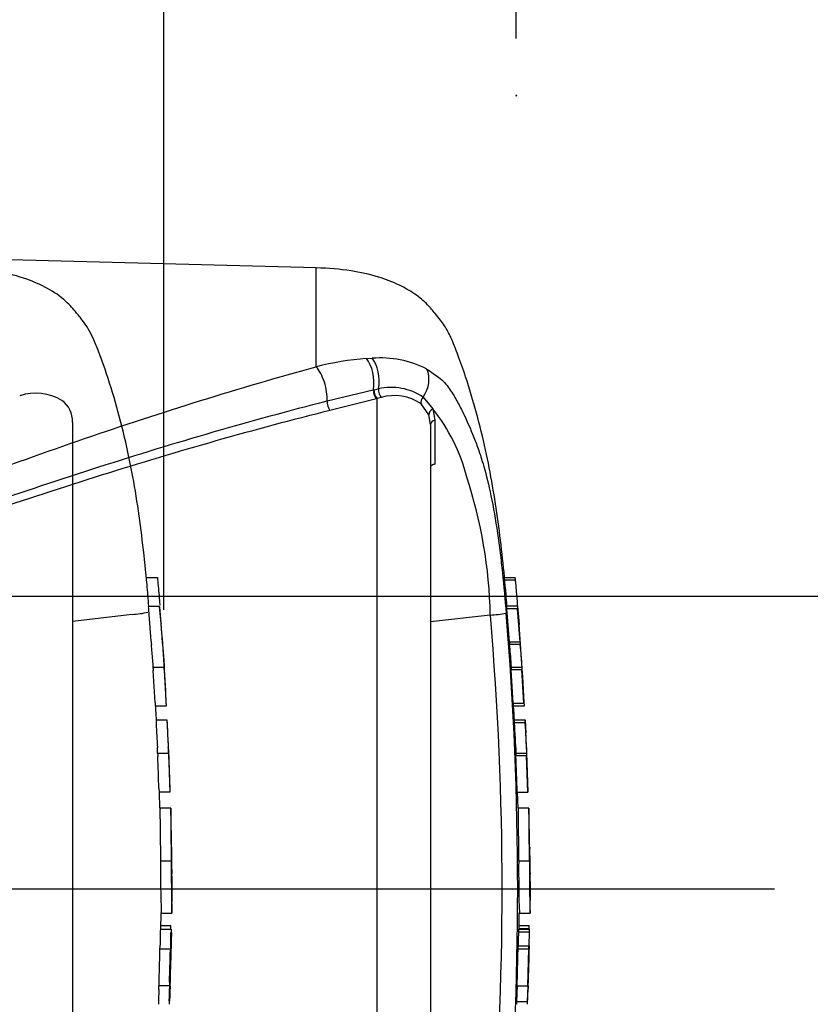
# Model space of a CAD drawing. Units: millimetres. Extents: x 0 to 594, y 0 to 420.
# Drawn here: x 189 to 211, y 331 to 358 of the extents above; entities that cross this region are included whole.
import ezdxf
from ezdxf.enums import TextEntityAlignment as Align
from ezdxf.lldxf.tags import DXFTag

# ---------------------------------------------------------------- set-up
doc = ezdxf.new("R2010")
doc.units = ezdxf.units.MM
for name, color, linetype in [('Default', 7, 'Continuous'), ('II0-20SHORT-STD', 7, 'Continuous'), ('PART4', 7, 'Continuous'), ('TSH-1', 7, 'Continuous')]:
    doc.layers.add(name, color=color, linetype=linetype)
doc.styles.add('SEACAD_Arial', font='arial.ttf')
tags = doc.linetypes.add('HIDDEN2', pattern=[4.7625, 3.175, -1.5875]).pattern_tags.tags
tags[6:7] = [DXFTag(74, 4), DXFTag(75, 0), DXFTag(340, '0'), DXFTag(46, 0.0), DXFTag(50, 0.0), DXFTag(44, 0.0), DXFTag(45, 0.0)]
tags[4:5] = [DXFTag(74, 4), DXFTag(75, 0), DXFTag(340, '0'), DXFTag(46, 0.0), DXFTag(50, 0.0), DXFTag(44, 0.0), DXFTag(45, 0.0)]
doc.dimstyles.new('ISO-InstDr', dxfattribs={"dimtxt": 3.2, "dimasz": 4.48, "dimexe": 1.6, "dimexo": 1.6, "dimgap": 0.8, "dimtad": 1, "dimdec": 0, "dimlfac": 5, "dimzin": 0, "dimdsep": 46, "dimtxsty": 'SEACAD_Arial', "dimblk1": '_SE_FILLED', "dimblk2": '_SE_FILLED', "dimsah": 1, "dimcen": 1.6, "dimadec": 0, "dimazin": 0, "dimtfac": 0.5, "dimtofl": 0, "dimtmove": 0, "dimatfit": 3, "dimfxl": 1, "dimtzin": 0, "dimarcsym": 0})

# ---------------------------------------------------------------- blocks, each defined once
blk = doc.blocks.new('SE4')
at = {"layer": 'II0-20SHORT-STD', "color": 7, "linetype": 'HIDDEN2'}
for p, q in [((190.766, 347.132), (190.766, 320.975)), ((192.836, 342.775), (193.148, 342.775)), ((193.206, 341.966), (192.898, 341.966)), ((193.253, 341.488), (193.207, 341.96)), ((192.435, 341.739), (190.766, 341.537)), ((192.435, 341.739), (192.435, 341.739)), ((192.971, 340.987), (192.905, 341.866)), ((193.286, 340.894), (193.325, 340.457)), ((193.021, 340.264), (193.328, 340.264)), ((193.079, 339.272), (193.025, 340.164)), ((193.393, 339.172), (193.086, 339.172)), ((193.108, 338.781), (193.413, 338.781)), ((193.153, 337.853), (193.456, 337.853)), ((193.456, 337.853), (193.456, 337.853)), ((193.495, 336.761), (193.194, 336.761)), ((193.216, 336.306), (193.202, 336.762)), ((193.218, 336.314), (193.216, 336.314)), ((193.519, 336.314), (193.218, 336.314)), ((193.233, 334.838), (193.534, 334.838)), ((193.244, 332.904), (193.253, 333.375)), ((193.252, 333.363), (193.55, 333.363)), ((193.225, 333.022), (193.526, 333.022)), ((193.23, 332.914), (193.53, 332.914)), ((193.21, 332.368), (193.511, 332.368)), ((193.534, 332.368), (193.531, 332.368)), ((193.188, 331.231), (193.177, 330.912)), ((193.484, 331.331), (193.183, 331.331))]:
    blk.add_line(p, q, dxfattribs=at)
for centre, radius, start, end in [((189.733, 346.524), 1.417, 58.6595, 108.4184), ((190.033, 347.145), 0.734, 358.9472, 53.4309), ((192.299, 344.265), 2.53, 273.0893, 283.3211), ((84.989, 333.316), 108.572, 3.09177, 4.31842), ((196.543, 341.223), 3.58, 183.7796, 185.2767), ((179.366, 339.461), 13.687, 4.1744, 6.0114), ((196.796, 341.223), 3.525, 183.8312, 185.3517), ((194.792, 340.3), 1.771, 181.1825, 184.4212), ((195.104, 340.301), 1.776, 181.1826, 184.4123), ((194.745, 339.342), 1.667, 182.4022, 185.8485), ((195.134, 339.343), 1.75, 182.313, 185.5961), ((194.871, 338.794), 1.764, 180.426, 183.8618), ((417.555, 350.371), 224.748, 182.98292, 183.15224), ((195.277, 338.794), 1.864, 180.4023, 183.6533), ((447.744, 351.173), 254.634, 182.81328, 182.9627), ((190.144, 338.544), 3.284, 2.3911, 4.1384), ((38.771, 330.68), 154.861, 2.65505, 2.85725), ((190.261, 337.825), 2.892, 0.551, 3.7054), ((194.733, 337.846), 1.58, 179.7313, 183.3595), ((190.386, 337.826), 3.07, 0.518, 3.4897), ((195.129, 337.846), 1.674, 179.7446, 183.1695), ((84.989, 333.316), 108.572, 1.81832, 2.39763), ((194.764, 336.888), 1.575, 180.9572, 184.6004), ((195.087, 336.887), 1.597, 180.9314, 184.5243), ((205.111, 335.543), 11.92, 176.2931, 176.2995), ((266.239, 336.328), 72.72, 180.01675, 181.17342), ((84.989, 333.316), 108.572, 1.00246, 1.5748), ((200.371, 335.062), 6.83, 178.6963, 181.8724), ((231.736, 334.607), 38.503, 179.6552, 181.84), ((246.404, 334.692), 52.87, 179.8417, 181.4326), ((198.247, 334.752), 4.703, 178.9428, 183.5581), ((84.989, 333.316), 108.572, 0.38887, 0.60475), ((84.989, 334.79), 108.572, 359.25876, 359.61113), ((194.542, 332.818), 1.316, 175.8165, 180.1754), ((192.088, 332.958), 1.439, 358.2671, 2.5771), ((194.886, 332.818), 1.359, 175.9383, 180.1578), ((191.457, 332.875), 2.082, 358.3213, 1.073), ((194.307, 332.27), 1.102, 174.8872, 180.0954), ((191.946, 332.468), 1.274, 355.4953, 359.9983), ((84.989, 334.79), 108.572, 358.17425, 358.72177), ((194.609, 332.27), 1.102, 174.8967, 180.1009), ((192.243, 332.468), 1.278, 355.5129, 0.0012), ((196.441, 332.383), 2.911, 178.3253, 180.294), ((194.308, 331.372), 1.126, 176.9845, 182.0758), ((194.645, 331.372), 1.161, 177.0754, 182.0119), ((191.862, 331.3), 1.328, 357.0451, 1.3613), ((192.135, 331.3), 1.356, 357.1077, 1.3342), ((196.738, 331.15), 3.24, 176.8044, 178.5744), ((194.688, 330.832), 1.514, 176.9656, 180.7519), ((195.053, 330.832), 1.577, 177.0861, 180.7204), ((190.879, 330.98), 2.61, 356.3174, 358.5152)]:
    blk.add_arc(centre, radius, start, end, dxfattribs=at)
for points, knots in [([(192.906, 341.967), (192.89, 342.175), (192.845, 342.723), (192.744, 343.686), (192.6, 344.78), (192.412, 345.881), (192.167, 346.988), (191.862, 348.071), (191.581, 348.905), (191.357, 349.452), (191.221, 349.735), (191.06, 349.967), (190.852, 350.224), (190.55, 350.573), (190.07, 350.892), (189.442, 351.169), (188.636, 351.376), (188.077, 351.423), (187.707, 351.448)], [0.0364936, 0.0364936, 0.0364936, 0.0364936, 0.0868549, 0.1753678, 0.263498, 0.3519791, 0.441971, 0.5344985, 0.6207602, 0.6521139, 0.6759337, 0.6956817, 0.7194138, 0.7550466, 0.8055052, 0.8554059, 0.9193438, 1, 1, 1, 1]), ([(193.148, 342.775), (193.148, 342.775), (193.149, 342.764), (193.152, 342.727), (193.154, 342.701), (193.156, 342.675)], [0, 0, 0, 0, 0.5, 0.5, 1, 1, 1, 1]), ([(193.156, 342.675), (193.172, 342.493), (193.188, 342.311), (193.206, 342.085), (193.209, 342.042), (193.213, 341.998)], [0, 0, 0, 0, 0.5, 0.5, 0.6199441, 0.6199441, 0.6199441, 0.6199441]), ([(192.905, 341.866), (192.902, 341.899), (192.9, 341.93), (192.898, 341.96), (192.898, 341.966), (192.898, 341.966)], [0, 0, 0, 0, 0.5, 0.5, 0.8151352, 0.8151352, 0.8151352, 0.8151352]), ([(193.207, 341.96), (193.206, 341.971), (193.206, 341.967), (193.208, 341.93), (193.21, 341.899), (193.213, 341.866)], [0, 0, 0, 0, 0.5, 0.5, 1, 1, 1, 1]), ([(193.213, 341.866), (193.224, 341.72), (193.235, 341.574), (193.257, 341.281), (193.268, 341.134), (193.278, 340.987)], [0, 0, 0, 0, 0.5, 0.5, 1, 1, 1, 1]), ([(193.03, 340.264), (193.03, 340.264), (193.03, 340.266), (193.029, 340.27), (193.029, 340.273), (193.029, 340.279), (193.029, 340.286), (193.028, 340.293), (193.028, 340.301), (193.027, 340.311), (193.026, 340.32), (193.026, 340.331), (193.025, 340.342), (193.024, 340.353), (193.024, 340.364), (193.023, 340.375), (193.022, 340.386), (193.021, 340.398), (193.021, 340.408), (193.02, 340.418), (193.019, 340.427), (193.019, 340.435), (193.018, 340.443), (193.018, 340.449), (193.017, 340.454), (193.017, 340.455), (193.017, 340.456), (193.017, 340.457)], [0, 0, 0, 0, 0.121366, 0.121366, 0.121366, 0.242726, 0.242726, 0.242726, 0.364187, 0.364187, 0.364187, 0.485892, 0.485892, 0.485892, 0.607841, 0.607841, 0.607841, 0.729927, 0.729927, 0.729927, 0.851986, 0.851986, 0.851986, 0.973863, 0.973863, 0.973863, 1, 1, 1, 1]), ([(193.325, 340.457), (193.325, 340.453), (193.326, 340.447), (193.326, 340.44), (193.327, 340.433), (193.327, 340.424), (193.328, 340.414), (193.329, 340.405), (193.329, 340.394), (193.33, 340.383), (193.331, 340.372), (193.332, 340.36), (193.332, 340.349), (193.333, 340.338), (193.334, 340.327), (193.334, 340.317), (193.335, 340.307), (193.336, 340.298), (193.336, 340.29), (193.337, 340.283), (193.337, 340.277), (193.337, 340.272), (193.337, 340.268), (193.338, 340.265), (193.338, 340.264), (193.338, 340.264), (193.338, 340.264), (193.338, 340.264)], [0, 0, 0, 0, 0.121629, 0.121629, 0.121629, 0.243246, 0.243246, 0.243246, 0.365046, 0.365046, 0.365046, 0.487061, 0.487061, 0.487061, 0.609154, 0.609154, 0.609154, 0.731157, 0.731157, 0.731157, 0.852939, 0.852939, 0.852939, 0.974467, 0.974467, 0.974467, 1, 1, 1, 1]), ([(193.333, 340.164), (193.343, 340.015), (193.352, 339.867), (193.369, 339.57), (193.378, 339.421), (193.386, 339.272)], [0, 0, 0, 0, 0.5, 0.5, 1, 1, 1, 1]), ([(193.439, 338.399), (193.437, 338.446), (193.435, 338.493), (193.431, 338.587), (193.428, 338.634), (193.426, 338.681)], [0, 0, 0, 0, 0.5, 0.5, 1, 1, 1, 1]), ([(193.458, 337.753), (193.464, 337.605), (193.47, 337.456), (193.481, 337.159), (193.486, 337.01), (193.49, 336.861)], [0, 0, 0, 0, 0.5, 0.5, 1, 1, 1, 1]), ([(193.218, 336.314), (193.218, 336.314), (193.218, 336.313), (193.219, 336.306), (193.219, 336.296), (193.219, 336.272), (193.218, 336.257), (193.218, 336.217), (193.218, 336.201), (193.218, 336.161), (193.218, 336.137), (193.218, 336.091), (193.218, 336.074), (193.218, 336.04), (193.219, 336.022), (193.219, 335.985), (193.219, 335.965), (193.219, 335.923), (193.22, 335.9), (193.22, 335.829), (193.221, 335.776), (193.222, 335.667), (193.223, 335.611), (193.225, 335.496), (193.226, 335.436), (193.227, 335.317), (193.228, 335.258), (193.23, 335.138), (193.23, 335.079), (193.232, 334.959), (193.233, 334.899), (193.233, 334.838)], [0.0593917, 0.0593917, 0.0593917, 0.0593917, 0.125, 0.125, 0.25, 0.25, 0.375, 0.375, 0.4375, 0.4375, 0.5, 0.5, 0.53125, 0.53125, 0.5625, 0.5625, 0.59375, 0.59375, 0.625, 0.625, 0.6875, 0.6875, 0.75, 0.75, 0.8125, 0.8125, 0.875, 0.875, 0.9375, 0.9375, 1, 1, 1, 1]), ([(193.226, 332.814), (193.225, 332.727), (193.223, 332.64), (193.222, 332.552), (193.221, 332.524), (193.221, 332.496), (193.22, 332.468)], [0, 0, 0, 0, 0.757287, 0.757287, 0.757287, 1, 1, 1, 1]), ([(193.521, 332.468), (193.522, 332.526), (193.523, 332.583), (193.525, 332.699), (193.526, 332.756), (193.527, 332.814)], [0, 0, 0, 0, 0.5, 0.5, 1, 1, 1, 1]), ([(193.539, 332.814), (193.538, 332.757), (193.536, 332.699), (193.534, 332.584), (193.533, 332.526), (193.532, 332.468)], [0, 0, 0, 0, 0.5, 0.5, 1, 1, 1, 1]), ([(193.205, 332.268), (193.203, 332.135), (193.2, 332.001), (193.196, 331.868), (193.192, 331.722), (193.188, 331.577), (193.184, 331.431)], [0, 0, 0, 0, 0.478389, 0.478389, 0.478389, 1, 1, 1, 1]), ([(193.485, 331.431), (193.489, 331.571), (193.493, 331.71), (193.5, 331.989), (193.504, 332.129), (193.506, 332.268)], [0, 0, 0, 0, 0.5, 0.5, 1, 1, 1, 1]), ([(193.478, 330.912), (193.48, 330.966), (193.482, 331.019), (193.485, 331.125), (193.487, 331.178), (193.489, 331.231)], [0, 0, 0, 0, 0.5, 0.5, 1, 1, 1, 1]), ([(193.499, 331.231), (193.497, 331.178), (193.495, 331.125), (193.492, 331.019), (193.49, 330.966), (193.488, 330.912)], [0, 0, 0, 0, 0.5, 0.5, 1, 1, 1, 1])]:
    blk.add_open_spline(points, degree=3, knots=knots, dxfattribs=at)
for points in [[(193.252, 341.491), (193.253, 341.48), (193.253, 341.479), (193.253, 341.488)], [(193.116, 338.781), (193.104, 339.037), (193.097, 339.167), (193.097, 339.173)], [(193.189, 336.861), (193.179, 337.159), (193.168, 337.456), (193.155, 337.753)]]:
    blk.add_open_spline(points, degree=3, dxfattribs=at)
at = {"layer": 'PART4', "color": 7, "linetype": 'Continuous'}
for p, q in [((197.598, 351.453), (162.043, 352.384)), ((197.598, 348.677), (197.598, 351.453)), ((199.005, 348.91), (199.168, 348.917)), ((197.902, 347.721), (199.199, 348.033)), ((199.199, 348.033), (199.214, 348.036)), ((199.214, 348.036), (199.344, 348.062)), ((199.288, 347.783), (197.982, 347.454)), ((199.303, 347.787), (199.288, 347.783)), ((199.419, 347.818), (199.303, 347.787)), ((199.303, 320.196), (199.303, 347.787)), ((200.594, 347.831), (200.865, 347.498)), ((200.758, 347.33), (200.538, 347.637)), ((200.865, 347.498), (200.919, 347.186)), ((200.806, 347.06), (200.758, 347.33)), ((200.919, 347.186), (200.922, 345.951)), ((200.806, 347.06), (200.806, 320.985)), ((202.876, 342.775), (203.178, 342.775)), ((203.185, 342.695), (202.884, 342.695)), ((203.238, 341.975), (202.937, 341.975)), ((203.239, 341.97), (203.288, 341.46)), ((202.479, 341.721), (200.806, 341.532)), ((203.012, 340.974), (202.943, 341.895)), ((203.244, 341.895), (202.943, 341.895)), ((203.313, 340.974), (203.244, 341.895)), ((203.364, 340.35), (203.283, 341.459)), ((203.012, 340.974), (203.313, 340.974)), ((203.319, 340.899), (203.018, 340.899)), ((203.06, 340.264), (203.361, 340.264)), ((203.07, 340.264), (203.064, 340.35)), ((203.361, 340.264), (203.371, 340.264)), ((203.12, 339.252), (203.064, 340.184)), ((203.365, 340.184), (203.064, 340.184)), ((203.421, 339.252), (203.365, 340.184)), ((203.12, 339.252), (203.421, 339.252)), ((203.427, 339.172), (203.126, 339.172)), ((203.147, 338.781), (203.448, 338.781)), ((203.451, 338.698), (203.15, 338.698)), ((203.448, 338.781), (203.456, 338.781)), ((203.456, 338.781), (203.476, 338.399)), ((203.192, 337.853), (203.493, 337.853)), ((203.495, 337.773), (203.195, 337.773)), ((203.493, 337.853), (203.498, 337.853)), ((203.533, 336.761), (203.495, 337.773)), ((203.541, 336.762), (203.501, 337.859)), ((203.232, 336.761), (203.533, 336.761)), ((203.257, 336.306), (203.241, 336.762)), ((203.558, 336.314), (203.258, 336.314)), ((203.273, 334.838), (203.574, 334.838)), ((203.606, 334.064), (203.598, 334.46)), ((203.593, 333.388), (203.606, 334.043)), ((203.606, 334.061), (203.606, 334.064)), ((203.606, 334.053), (203.606, 334.064)), ((203.606, 334.043), (203.606, 334.061)), ((203.606, 334.043), (203.606, 334.053)), ((203.283, 332.928), (203.292, 333.375)), ((203.292, 333.363), (203.592, 333.363)), ((203.265, 333.022), (203.565, 333.022)), ((203.566, 332.928), (203.266, 332.928)), ((203.567, 332.834), (203.266, 332.834)), ((203.269, 332.914), (203.569, 332.914)), ((203.567, 332.834), (203.56, 332.448)), ((203.566, 332.928), (203.566, 332.914)), ((203.579, 332.914), (203.569, 332.914)), ((203.571, 332.448), (203.579, 332.834)), ((203.248, 332.368), (203.548, 332.368)), ((203.26, 332.448), (203.56, 332.448)), ((203.548, 332.368), (203.521, 331.331)), ((203.557, 332.368), (203.548, 332.368)), ((203.567, 332.368), (203.57, 332.368)), ((203.231, 331.331), (203.216, 330.892)), ((203.221, 331.331), (203.521, 331.331)), ((203.531, 331.331), (203.516, 330.892)), ((203.521, 331.331), (203.531, 331.331)), ((203.523, 330.812), (203.539, 331.251)), ((203.216, 330.892), (203.516, 330.892))]:
    blk.add_line(p, q, dxfattribs=at)
at = {"layer": 'PART4', "color": 7, "linetype": 'HIDDEN2'}
blk.add_line((157.306, 334.053), (210.449, 334.053), dxfattribs=at)
blk.add_circle((203.208, 356.281), 0.0123, dxfattribs=at)
at = {"layer": 'PART4', "color": 7, "linetype": 'Continuous'}
for centre, radius, start, end in [((199.626, 340.774), 8.16, 94.3622, 104.3872), ((199.405, 346.088), 2.839, 62.8582, 94.7865), ((199.697, 346.477), 1.624, 56.497, 102.5689), ((199.791, 346.568), 1.304, 55.0654, 106.5627), ((197.015, 344.385), 4.951, 14.0336, 38.9565), ((189.29, 341.455), 13.191, 1.1583, 18.2492), ((191.347, 341.6), 11.889, 5.286, 5.6733), ((202.247, 345.503), 3.789, 273.5018, 280.2851), ((113.435, 334.053), 89.374, 355.07824, 4.92176), ((110.484, 334.053), 92.762, 355.21632, 4.77496), ((205.829, 341.159), 2.823, 183.7687, 185.2875), ((189.487, 339.468), 13.606, 3.7196, 6.0398), ((206.141, 341.16), 2.834, 183.7581, 185.2709), ((189.728, 339.465), 13.666, 3.3511, 6.0237), ((204.459, 340.292), 1.399, 181.159, 184.4404), ((204.76, 340.292), 1.4, 181.1554, 184.4346), ((204.436, 339.307), 1.317, 182.3814, 185.8726), ((204.741, 339.307), 1.321, 182.378, 185.8577), ((204.516, 338.79), 1.369, 180.3818, 183.8832), ((242.166, 340.457), 39.055, 182.5817, 183.8224), ((204.819, 338.79), 1.371, 180.3793, 183.8748), ((242.595, 340.458), 39.184, 182.5744, 183.8111), ((59.955, 330.816), 143.722, 2.80661, 3.02451), ((204.439, 337.847), 1.246, 179.7049, 183.3851), ((204.742, 337.847), 1.249, 179.704, 183.376), ((215.436, 335.543), 11.904, 176.2889, 176.2954), ((276.721, 336.347), 73.164, 180.03203, 181.18167), ((209.458, 335.062), 5.877, 178.4876, 182.1788), ((241.776, 334.607), 38.503, 179.6552, 181.84), ((242.071, 334.606), 38.498, 179.654, 181.839), ((206.571, 334.738), 2.987, 178.0813, 185.3529), ((212.015, 334.315), 8.479, 186.4392, 186.4472), ((204.309, 332.838), 1.042, 175.7965, 180.1971), ((202.421, 332.971), 1.146, 357.8697, 2.5934), ((204.61, 332.838), 1.044, 175.803, 180.1991), ((202.038, 332.883), 1.542, 358.179, 1.1522), ((202.23, 332.449), 1.029, 355.5185, 359.9755), ((202.527, 332.449), 1.033, 355.532, 359.9732), ((205.758, 332.381), 2.189, 178.2397, 180.3343), ((206.057, 331.189), 2.519, 176.7645, 178.586), ((204.408, 330.829), 1.194, 176.9388, 180.7786), ((204.714, 330.829), 1.2, 176.9516, 180.7739)]:
    blk.add_arc(centre, radius, start, end, dxfattribs=at)
for centre, major_axis, ratio, start_param, end_param in [((198.846, 348.322), (-0.063, 0.697), 0.52363, 4.237146, 5.665788), ((198.987, 348.333), (-0.041, 0.699), 0.534738, 4.283655, 5.671619), ((197.58, 348.089), (-0.176, 0.678), 0.400227, 4.038186, 5.650781), ((200.207, 348.173), (0.316, 0.624), 0.727098, 4.524748, 5.789914), ((199.3, 347.95), (-0.052, 0.193), 0.449474, 1.012246, 2.484918), ((199.315, 347.954), (-0.052, 0.193), 0.450053, 1.015442, 2.485293), ((199.446, 347.985), (0.04, -0.196), 0.48202, 4.21152, 5.623098), ((197.994, 347.616), (-0.049, 0.194), 0.405067, 0.899513, 2.453822), ((200.704, 347.733), (-0.133, -0.15), 0.73829, 4.713664, 5.859778), ((200.952, 347.372), (-0.188, -0.069), 0.754807, 4.908208, 6.10232), ((201.006, 347.06), (0.2, 0), 0.697806, 2.021188, 3.141593)]:
    blk.add_ellipse(centre, major_axis=major_axis, ratio=ratio, start_param=start_param, end_param=end_param, dxfattribs=at)
for points, knots in [([(202.945, 341.975), (202.937, 342.083), (202.879, 342.837), (202.717, 344.346), (202.373, 346.378), (201.952, 347.936), (201.59, 348.976), (201.4, 349.456), (201.232, 349.784), (201.072, 350), (200.913, 350.196), (200.695, 350.462), (200.359, 350.733), (199.896, 350.996), (199.301, 351.224), (198.503, 351.401), (197.957, 351.435), (197.598, 351.453)], [0.0396647, 0.0396647, 0.0396647, 0.0396647, 0.0657973, 0.2266743, 0.3878337, 0.5547042, 0.6054687, 0.6471897, 0.676518, 0.691876, 0.7104906, 0.7360588, 0.7728049, 0.8114079, 0.8609266, 0.9230283, 1, 1, 1, 1]), ([(170.963, 339.363), (172.144, 339.682), (173.303, 340.064), (175.601, 340.847), (176.737, 341.26), (180.118, 342.527), (182.335, 343.406), (186.749, 345.105), (188.932, 345.921), (193.276, 347.413), (195.437, 348.091), (197.598, 348.677)], [0, 0, 0, 0, 0.125, 0.125, 0.25, 0.25, 0.5, 0.5, 0.75, 0.75, 1, 1, 1, 1]), ([(200.7, 348.615), (200.764, 348.575), (200.823, 348.531), (200.933, 348.45), (200.984, 348.417), (201.09, 348.339), (201.145, 348.292), (201.246, 348.184), (201.29, 348.125), (201.407, 347.959), (201.472, 347.85), (201.596, 347.627), (201.655, 347.515), (201.823, 347.172), (201.925, 346.938), (202.065, 346.579), (202.11, 346.459), (202.195, 346.214), (202.236, 346.092), (202.283, 345.934), (202.29, 345.909), (202.297, 345.884)], [0, 0, 0, 0, 0.03125, 0.03125, 0.0625, 0.0625, 0.09375, 0.09375, 0.125, 0.125, 0.1875, 0.1875, 0.25, 0.25, 0.375, 0.375, 0.4375, 0.4375, 0.5, 0.5, 0.5114224, 0.5114224, 0.5114224, 0.5114224]), ([(171.647, 339.436), (171.944, 339.47), (172.235, 339.53), (172.815, 339.657), (173.104, 339.727), (173.966, 339.946), (174.536, 340.105), (176.237, 340.604), (177.358, 340.968), (180.692, 342.096), (182.878, 342.894), (187.216, 344.439), (189.368, 345.188), (193.649, 346.559), (195.779, 347.183), (197.902, 347.721)], [0, 0, 0, 0, 0.03125, 0.03125, 0.0625, 0.0625, 0.125, 0.125, 0.25, 0.25, 0.5, 0.5, 0.75, 0.75, 1, 1, 1, 1]), ([(197.982, 347.454), (195.854, 346.925), (193.718, 346.312), (189.427, 344.965), (187.27, 344.23), (182.921, 342.714), (180.729, 341.933), (177.385, 340.838), (176.259, 340.486), (174.552, 340.01), (173.98, 339.86), (173.114, 339.656), (172.824, 339.592), (172.241, 339.48), (171.949, 339.427), (171.65, 339.407)], [0, 0, 0, 0, 0.25, 0.25, 0.5, 0.5, 0.75, 0.75, 0.875, 0.875, 0.9375, 0.9375, 0.96875, 0.96875, 1, 1, 1, 1]), ([(200.922, 345.951), (200.886, 345.944), (200.857, 345.932), (200.817, 345.902), (200.806, 345.885), (200.806, 345.868)], [0, 0, 0, 0, 0.5, 0.5, 1, 1, 1, 1]), ([(202.297, 345.884), (202.368, 345.637), (202.436, 345.36), (202.565, 344.742), (202.626, 344.385), (202.706, 343.839), (202.731, 343.655), (202.777, 343.283), (202.798, 343.095), (202.858, 342.53), (202.892, 342.153), (202.924, 341.775)], [0.5114224, 0.5114224, 0.5114224, 0.5114224, 0.625, 0.625, 0.75, 0.75, 0.8125, 0.8125, 0.875, 0.875, 1, 1, 1, 1]), ([(202.943, 341.895), (202.941, 341.921), (202.939, 341.946), (202.937, 341.97), (202.937, 341.975), (202.937, 341.975)], [0, 0, 0, 0, 0.5, 0.5, 0.815136, 0.815136, 0.815136, 0.815136]), ([(203.239, 341.97), (203.238, 341.979), (203.238, 341.976), (203.24, 341.946), (203.242, 341.921), (203.244, 341.895)], [0, 0, 0, 0, 0.5, 0.5, 1, 1, 1, 1]), ([(203.258, 336.314), (203.258, 336.314), (203.258, 336.313), (203.259, 336.306), (203.259, 336.296), (203.259, 336.272), (203.258, 336.257), (203.258, 336.217), (203.258, 336.201), (203.258, 336.161), (203.258, 336.137), (203.258, 336.091), (203.258, 336.074), (203.258, 336.04), (203.259, 336.022), (203.259, 335.985), (203.259, 335.965), (203.259, 335.923), (203.26, 335.9), (203.26, 335.829), (203.261, 335.776), (203.262, 335.667), (203.263, 335.611), (203.265, 335.496), (203.266, 335.436), (203.267, 335.317), (203.268, 335.258), (203.27, 335.138), (203.27, 335.079), (203.272, 334.959), (203.273, 334.899), (203.273, 334.838)], [0.0593917, 0.0593917, 0.0593917, 0.0593917, 0.125, 0.125, 0.25, 0.25, 0.375, 0.375, 0.4375, 0.4375, 0.5, 0.5, 0.53125, 0.53125, 0.5625, 0.5625, 0.59375, 0.59375, 0.625, 0.625, 0.6875, 0.6875, 0.75, 0.75, 0.8125, 0.8125, 0.875, 0.875, 0.9375, 0.9375, 1, 1, 1, 1]), ([(203.266, 332.834), (203.265, 332.74), (203.263, 332.646), (203.262, 332.552), (203.261, 332.518), (203.26, 332.483), (203.26, 332.448)], [0, 0, 0, 0, 0.730616, 0.730616, 0.730616, 1, 1, 1, 1]), ([(203.248, 332.368), (203.244, 332.201), (203.24, 332.035), (203.236, 331.868), (203.232, 331.689), (203.227, 331.51), (203.221, 331.331)], [0, 0, 0, 0, 0.482543, 0.482543, 0.482543, 1, 1, 1, 1])]:
    blk.add_open_spline(points, degree=3, knots=knots, dxfattribs=at)
for points in [[(203.29, 341.438), (203.259, 341.857), (203.225, 342.276), (203.185, 342.695)], [(203.433, 339.172), (203.393, 339.893), (203.372, 340.257), (203.371, 340.264)], [(203.156, 338.781), (203.149, 338.901), (203.141, 339.032), (203.132, 339.172)], [(203.232, 336.761), (203.222, 337.099), (203.209, 337.436), (203.195, 337.773)], [(203.582, 335.216), (203.571, 335.856), (203.562, 336.215), (203.558, 336.293)], [(203.54, 331.331), (203.558, 331.731), (203.568, 332.076), (203.571, 332.368)]]:
    blk.add_open_spline(points, degree=3, dxfattribs=at)
blk = doc.blocks.new('DMBLK40')
at = {"layer": 'Default', "linetype": 'Continuous'}
for points in [[(262.952, 346.733), (261.459, 346.733), (262.206, 342.253)], [(262.952, 329.573), (262.206, 334.053), (261.459, 329.573)]]:
    blk.add_hatch(color=7, dxfattribs=at).paths.add_polyline_path(points)
at = {"layer": 'Default', "color": 7, "linetype": 'Continuous'}
for p, q in [((262.206, 351.213), (262.206, 342.253)), ((133.002, 342.253), (263.806, 342.253)), ((212.049, 334.053), (263.806, 334.053)), ((262.206, 334.053), (262.206, 310.392))]:
    blk.add_line(p, q, dxfattribs=at)
at = {"layer": 'Default', "color": 7, "linetype": 'Continuous', "style": 'SEACAD_Arial'}
for s, p in [(')', (258.206, 326.538)), ('1.61"', (258.206, 314.573)), ('41', (254.366, 314.573)), ('(', (258.206, 311.512))]:
    blk.add_text(s, height=3.2, rotation=90, dxfattribs=at).set_placement(p, align=Align.TOP_LEFT)
blk = doc.blocks.new('_SE_FILLED')
at = {"color": 0}
blk.add_line((0, 0), (-1, 0), dxfattribs=at)
blk.add_solid([(0, 0), (-1, -0.1665), (-1, 0.1665), (0, 0)], dxfattribs=at)
blk = doc.blocks.new('DMBLK42')
at = {"layer": 'Default', "linetype": 'Continuous'}
for points in [[(207.688, 396.167), (203.208, 395.42), (207.688, 394.674)], [(244.689, 396.167), (244.689, 394.674), (249.169, 395.42)]]:
    blk.add_hatch(color=7, dxfattribs=at).paths.add_polyline_path(points)
at = {"layer": 'Default', "color": 7, "linetype": 'Continuous'}
for p, q in [((203.208, 357.881), (203.208, 397.02)), ((249.169, 355.357), (249.169, 397.02)), ((249.169, 395.42), (203.208, 395.42))]:
    blk.add_line(p, q, dxfattribs=at)
at = {"layer": 'Default', "color": 7, "linetype": 'Continuous', "style": 'SEACAD_Arial'}
for s, p in [('230', (219.016, 403.26)), ('(', (215.956, 399.42)), ('9.05"', (219.016, 399.42)), (')', (230.982, 399.42)), ('*', (234.682, 399.42))]:
    blk.add_text(s, height=3.2, dxfattribs=at).set_placement(p, align=Align.TOP_LEFT)
blk = doc.blocks.new('DMBLK44')
at = {"layer": 'Default', "linetype": 'Continuous'}
for points in [[(128.886, 396.167), (124.406, 395.42), (128.886, 394.674)], [(198.728, 396.167), (198.728, 394.674), (203.208, 395.42)]]:
    blk.add_hatch(color=7, dxfattribs=at).paths.add_polyline_path(points)
at = {"layer": 'Default', "color": 7, "linetype": 'Continuous'}
for p, q in [((124.406, 349.058), (124.406, 397.02)), ((203.208, 363.478), (203.208, 397.02)), ((124.406, 395.42), (203.208, 395.42))]:
    blk.add_line(p, q, dxfattribs=at)
at = {"layer": 'Default', "color": 7, "linetype": 'Continuous', "style": 'SEACAD_Arial'}
for s, p in [('394', (157.373, 403.26)), ('(', (154.312, 399.42)), ('15.51"', (157.373, 399.42)), (')', (171.842, 399.42))]:
    blk.add_text(s, height=3.2, dxfattribs=at).set_placement(p, align=Align.TOP_LEFT)
blk = doc.blocks.new('DMBLK51')
at = {"layer": 'Default', "linetype": 'Continuous'}
for points in [[(262.952, 367.293), (262.206, 371.773), (261.459, 367.293)], [(262.952, 346.733), (261.459, 346.733), (262.206, 342.253)]]:
    blk.add_hatch(color=7, dxfattribs=at).paths.add_polyline_path(points)
at = {"layer": 'Default', "color": 7, "linetype": 'Continuous'}
for p, q in [((160.09, 371.773), (263.806, 371.773)), ((262.206, 371.773), (262.206, 342.253)), ((135.953, 342.253), (263.806, 342.253))]:
    blk.add_line(p, q, dxfattribs=at)
at = {"layer": 'Default', "color": 7, "linetype": 'Continuous', "style": 'SEACAD_Arial'}
for s, p in [(')', (258.206, 363.796)), ('5.81"', (258.206, 351.831)), ('148', (254.366, 351.831)), ('(', (258.206, 348.77))]:
    blk.add_text(s, height=3.2, rotation=90, dxfattribs=at).set_placement(p, align=Align.TOP_LEFT)
blk = doc.blocks.new('DMBLK61')
at = {"layer": 'Default', "linetype": 'Continuous'}
for points in [[(128.886, 386.567), (124.406, 385.82), (128.886, 385.074)], [(188.848, 386.567), (188.848, 385.074), (193.328, 385.82)]]:
    blk.add_hatch(color=7, dxfattribs=at).paths.add_polyline_path(points)
at = {"layer": 'Default', "color": 7, "linetype": 'Continuous'}
for p, q in [((124.406, 353.8), (124.406, 387.42)), ((193.328, 341.864), (193.328, 387.42)), ((124.406, 385.82), (193.328, 385.82))]:
    blk.add_line(p, q, dxfattribs=at)
at = {"layer": 'Default', "color": 7, "linetype": 'Continuous', "style": 'SEACAD_Arial'}
for s, p in [('345', (152.433, 393.66)), ('(', (149.372, 389.82)), (')', (166.902, 389.82)), ('13.57"', (152.433, 389.82))]:
    blk.add_text(s, height=3.2, dxfattribs=at).set_placement(p, align=Align.TOP_LEFT)
blk = doc.blocks.new('DMBLK62')
at = {"layer": 'Default', "linetype": 'Continuous'}
for points in [[(197.808, 386.567), (193.328, 385.82), (197.808, 385.074)], [(223.756, 386.567), (223.756, 385.074), (228.236, 385.82)]]:
    blk.add_hatch(color=7, dxfattribs=at).paths.add_polyline_path(points)
at = {"layer": 'Default', "color": 7, "linetype": 'Continuous'}
for p, q in [((193.328, 341.864), (193.328, 387.42)), ((228.236, 335.701), (228.236, 387.42)), ((193.328, 385.82), (228.236, 385.82))]:
    blk.add_line(p, q, dxfattribs=at)
at = {"layer": 'Default', "color": 7, "linetype": 'Continuous', "style": 'SEACAD_Arial'}
for s, p in [('175', (209.716, 393.66)), ('(', (206.655, 389.82)), (')', (221.681, 389.82)), ('6.87"', (209.716, 389.82)), ('*', (225.382, 389.82))]:
    blk.add_text(s, height=3.2, dxfattribs=at).set_placement(p, align=Align.TOP_LEFT)

msp = doc.modelspace()

# ---------------------------------------------------------------- block references
at = {"layer": 'TSH-1'}
msp.add_blockref('SE4', (0, 0), dxfattribs=at)

# ---------------------------------------------------------------- dimensions: what is measured, and where the dimension line sits
at = {"layer": 'Default', "color": 7, "linetype": 'Continuous'}
for base, p1, p2, text, picture, middle in [((203.208, 395.42), (124.406, 347.458), (203.208, 361.878), '\\A1;<>', 'DMBLK44', (163.807, 395.42)), ((203.208, 395.42), (249.169, 353.757), (203.208, 356.281), '\\A1;<> *', 'DMBLK42', (226.189, 395.42)), ((193.328, 385.82), (124.406, 342.253), (193.328, 340.264), '\\A1;<>', 'DMBLK61', (158.867, 385.82)), ((228.236, 385.82), (193.328, 340.264), (228.236, 334.101), '\\A1;<> *', 'DMBLK62', (216.888, 385.82))]:
    dim = msp.add_linear_dim(base=base, p1=p1, p2=p2, text=text, dimstyle='ISO-InstDr', override={"dimpost": '\\X'}, dxfattribs=at)
    dim.commit()
    dim.dimension.update_dxf_attribs({"geometry": picture, "text_midpoint": middle, "dimtype": 160})
for base, p1, p2, picture, middle in [((262.206, 342.253), (158.49, 371.773), (124.406, 342.253), 'DMBLK51', (262.206, 357.013)), ((157.306, 329.119), (131.402, 342.253), (157.306, 334.053), 'DMBLK40', (262.206, 329.119))]:
    dim = msp.add_linear_dim(base=base, p1=p1, p2=p2, angle=90, text='\\A1;<>', dimstyle='ISO-InstDr', override={"dimpost": '\\X'}, dxfattribs=at)
    dim.commit()
    dim.dimension.update_dxf_attribs({"geometry": picture, "text_midpoint": middle, "dimtype": 160})

doc.saveas('drawing.dxf')
